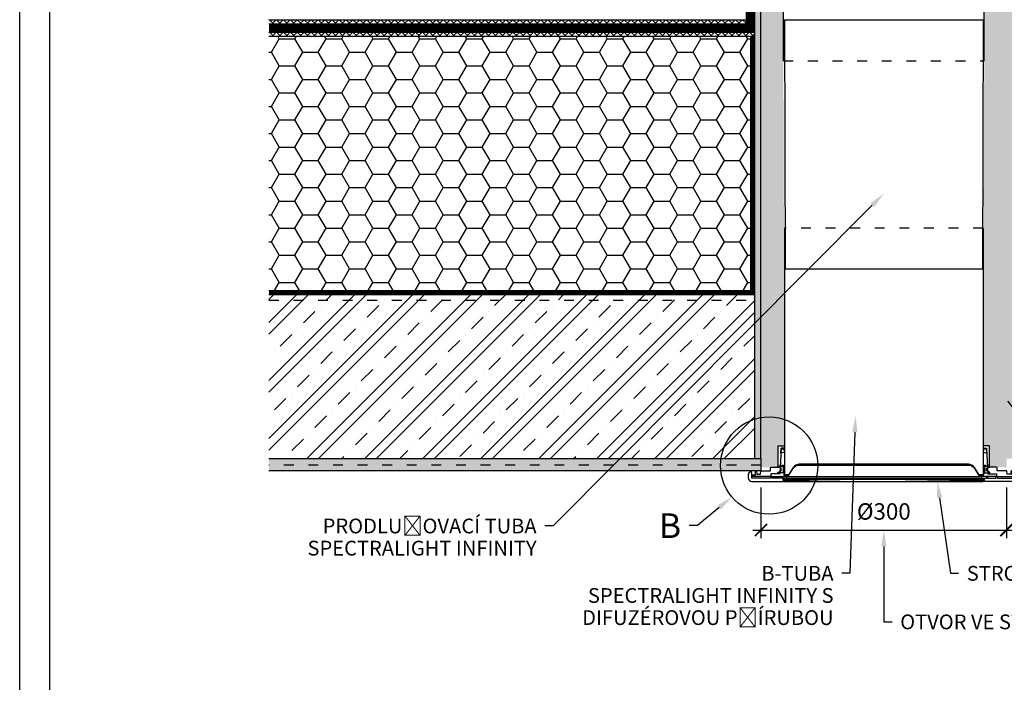
# Model space of a CAD drawing. Units: millimetres. Extents: x -281 to 5640, y 1625 to 4595.
# Drawn here: x -281 to 920, y 3018 to 3826 of the extents above; entities that cross this region are included whole.
import ezdxf
from ezdxf import colors
from ezdxf.entities.mleader import LeaderData, LeaderLine
from ezdxf.math import Vec2, Vec3

# ---------------------------------------------------------------- set-up
doc = ezdxf.new("R2010")
doc.units = ezdxf.units.MM
doc.linetypes.add('ACAD_ISO03W100', pattern=[30, 12, -18])
for name, color, linetype in [('03-koty', 25, 'Continuous'), ('06-rozpiska', 7, 'Continuous'), ('Konstrukce strechy', 252, 'Continuous')]:
    doc.layers.add(name, color=color, linetype=linetype)
doc.styles.add('Koty', font='romans.shx', dxfattribs={"width": 0.8, "height": 90})
doc.styles.add('Kóty', font='romans.shx', dxfattribs={"width": 0.8})
doc.dimstyles.new('1-50', dxfattribs={"dimscale": 50, "dimtxt": 2, "dimasz": 1.5, "dimexe": 1, "dimexo": 5, "dimgap": 1, "dimtad": 1, "dimdec": 0, "dimtxsty": 'Koty', "dimblk": 'ARCHTICK', "dimcen": 0, "dimdle": 1, "dimclrd": 256, "dimclre": 256, "dimclrt": 256, "dimadec": 0, "dimazin": 0, "dimtfac": 1, "dimtdec": 0, "dimtix": 1, "dimtmove": 2, "dimatfit": 3, "dimldrblk": 'ARCHTICK', "dimfxl": 1, "dimlwd": -1, "dimlwe": -1, "dimarcsym": 0})
pattern_1 = [(0, (-30036.979, 2649.7136), (9.525, 5.49926), [6.35, -12.7]), (120, (-30036.979, 2649.7136), (-9.5249989, 5.499262), [6.35, -12.7]), (60, (-30036.979, 2649.7136), (1.1e-06, 10.998522), [-12.7, 6.35])]

# ---------------------------------------------------------------- blocks, each defined once
blk = doc.blocks.new('_ArchTick')
at = {"color": 0, "linetype": 'ByBlock', "const_width": 0.15}
blk.add_lwpolyline([(-0.5, -0.5), (0.5, 0.5)], dxfattribs=at)
blk = doc.blocks.new('*D4')
at = {"layer": '03-koty', "transparency": 16777216}
for p, q in [((623.2, 3255.7), (623.2, 3193.7)), ((922.8, 3255.7), (922.8, 3193.7)), ((613.2, 3203.7), (932.8, 3203.7))]:
    blk.add_line(p, q, dxfattribs=at)
at = {"layer": 'Defpoints', "color": 0, "transparency": 16777216}
for p in [(623.2, 3275.7), (922.8, 3275.7), (922.8, 3203.7)]:
    blk.add_point(p, dxfattribs=at)
at = {"layer": '03-koty', "transparency": 16777216, "xscale": 15, "yscale": 15, "zscale": 15, "rotation": 180}
blk.add_blockref('_ArchTick', (623.2, 3203.7), dxfattribs=at)
at = {"layer": '03-koty', "transparency": 16777216, "xscale": 15, "yscale": 15, "zscale": 15}
blk.add_blockref('_ArchTick', (922.8, 3203.7), dxfattribs=at)
at = {"layer": '03-koty', "transparency": 16777216, "insert": (773, 3223.7), "char_height": 20, "attachment_point": 5, "style": 'Kóty'}
blk.add_mtext('%%C300', dxfattribs=at)

msp = doc.modelspace()

# ---------------------------------------------------------------- hatches: boundary and pattern name
h = msp.add_hatch(color=6)
h.dxf.hatch_style = 1
h.paths.add_polyline_path([(623.2, 4025.7), (615.5, 4025.7), (615.5, 3290.7), (623.2, 3290.7)])
h.paths.add_polyline_path([(930.5, 4025.7), (922.8, 4025.7), (922.8, 3290.7), (930.5, 3290.7)])
at = {"layer": 'Konstrukce strechy'}
h = msp.add_hatch(dxfattribs=at)
h.set_pattern_fill('HONEY', color=256, scale=2)
h.set_pattern_definition(pattern_1)
h.paths.add_polyline_path([(649.7, 4025.7), (623.2, 4025.7), (623.2, 3280.2), (635.4, 3280.2), (643.7, 3280.2), (643.8, 3281.4), (644.2, 3281.4), (644.2, 3306.3), (652, 3306.3)])
h = msp.add_hatch(dxfattribs=at)
h.set_pattern_fill('HONEY', color=256, scale=2)
h.set_pattern_definition(pattern_1)
h.paths.add_polyline_path([(896.3, 4025.7), (922.8, 4025.7), (922.8, 3280.2), (910.6, 3280.2), (902.3, 3280.2), (902.2, 3281.4), (901.8, 3281.4), (901.8, 3306.3), (894, 3306.3)])
h = msp.add_hatch(dxfattribs=at)
h.set_pattern_fill('PLASTY', color=256, scale=3)
h.set_pattern_definition([(45, (-337279.1293, -129779.1474), (-4.24264069, 4.24264069), []), (135, (-337279.1293, -129779.1474), (-4.24264069, -4.24264069), [])])
h.paths.add_polyline_path([(605.5, 3820.7), (605.5, 3825.7), (23, 3825.7), (23, 3820.7)])
h = msp.add_hatch(dxfattribs=at)
h.set_pattern_fill('PLASTY', color=256, scale=3)
h.set_pattern_definition([(45, (-337279.1293, -129794.1474), (-4.24264069, 4.24264069), []), (135, (-337279.1293, -129794.1474), (-4.24264069, -4.24264069), [])])
h.paths.add_polyline_path([(615.5, 3805.7), (615.5, 3810.7), (23, 3810.7), (23, 3805.7)])
h = msp.add_hatch(dxfattribs=at)
h.set_pattern_fill('HONEY', color=256, scale=6)
h.set_pattern_definition([(0, (-3279.112, 8916.773), (28.575, 16.497784), [19.05, -38.1]), (120, (-3279.112, 8916.773), (-28.575, 16.497784), [19.05, -38.1]), (60, (-3279.112, 8916.773), (6e-08, 32.995568), [-38.1, 19.05])])
h.paths.add_polyline_path([(610.5, 3805.7), (23, 3805.7), (23, 3495.7), (610.5, 3495.7)])
h = msp.add_hatch(dxfattribs=at)
h.set_pattern_fill('ZELEZOBETON', color=256, scale=10)
h.set_pattern_definition([(45, (10742.256, 8518.893), (-35.35534, 35.35534), []), (45, (10756.4, 8518.893), (-35.35534, 35.35534), []), (45, (10784.683, 8518.893), (-21.2132, 49.49747), [20, -10, 0, -10])])
h.paths.add_polyline_path([(615.5, 3490.7), (23, 3490.7), (23, 3483.7), (615.5, 3483.7)])
h.paths.add_polyline_path([(615.5, 3483.7), (23, 3483.7), (23, 3290.7), (615.5, 3290.7)])
h = msp.add_hatch(dxfattribs=at)
h.set_pattern_fill('AR-CONC', color=256, scale=0.1)
h.set_pattern_definition([(50, (-23244.947, 10759.16), (18.218467, -1.593909), [1.905, -20.955]), (355, (-23244.947, 10759.16), (-3.524283, 19.105664), [1.524, -16.764]), (100.451, (-23243.429, 10759.027), (14.69425, 17.511669), [1.619, -17.809]), (46.1842, (-23244.947, 10764.24), (27.107904, -4.204233), [2.8575, -31.4325]), (96.6356, (-23242.688, 10763.89), (23.740423, 24.742556), [2.4285, -26.7135]), (351.184, (-23244.947, 10764.24), (23.74046, 24.742512), [2.286, -25.146]), (21, (-23242.407, 10762.97), (15.161488, -10.226552), [1.905, -20.955]), (326, (-23242.407, 10762.97), (6.180203, 18.418797), [1.524, -16.764]), (71.4514, (-23241.144, 10762.118), (21.341649, 8.192286), [1.619, -17.809]), (37.5, (-23244.947, 10759.16), (0.3088603, 8.4555039), [0, -16.5608, 0, -17.018, 0, -16.8275]), (7.5, (-23244.947, 10759.16), (6.6819663, 10.0180575), [0, -9.7028, 0, -16.1798, 0, -6.4135]), (327.5, (-23250.6115, 10759.16), (13.5590595, -0.5728744), [0, -6.35, 0, -19.812, 0, -26.289]), (317.5, (-23253.151, 10759.16), (14.812918, 2.542649), [0, -8.255, 0, -13.1572, 0, -18.669])])
h.paths.add_polyline_path([(623.2, 3282.7), (623.2, 3290.7), (23, 3290.7), (23, 3282.7)])
h.paths.add_polyline_path([(623.2, 3275.7), (623.2, 3282.7), (23, 3282.7), (23, 3275.7)])

# ---------------------------------------------------------------- linework, layer by layer
for p, q in [((650.5, 3775.6), (650.5, 4043.8)), ((895.5, 3775.6), (895.5, 4043.8)), ((615.5, 3290.7), (615.5, 4025.7)), ((623.2, 3290.7), (623.2, 4025.7)), ((652, 3825.6), (894, 3825.6)), ((652, 3825.6), (652.5, 3521.5)), ((894, 3825.6), (893.5, 3521.5)), ((652, 3571.5), (652, 3271.5)), ((894, 3571.5), (894, 3271.5)), ((893.5, 3521.5), (652.5, 3521.5)), ((638, 3280.2), (638.5, 3280.2)), ((638.5, 3280.2), (642.2, 3280.2)), ((904.1, 3280.2), (903.8, 3280.2)), ((907.9, 3280.2), (904.1, 3280.2)), ((634.8, 3269), (652.6, 3269)), ((652, 3271.5), (657.1, 3271.5)), ((655.8, 3269), (890.2, 3269)), ((888.8, 3271.5), (894, 3271.5)), ((911.1, 3269), (893.4, 3269)), ((650.1, 3266.7), (895.9, 3266.7)), ((652.2, 3262.9), (893.8, 3262.9))]:
    msp.add_line(p, q)
at = {"linetype": 'ACAD_ISO03W100'}
for p, q in [((650.5, 3775.6), (895.5, 3775.6)), ((894, 3571.5), (652, 3571.5))]:
    msp.add_line(p, q, dxfattribs=at)
for points in [[(652, 3303.5), (648.2, 3303.5, 0.398959), (647.6, 3303), (646, 3272.4, -0.261684), (645.8, 3272.3), (638.5, 3272.3)], [(642.2, 3280.2), (643.7, 3280.2, 0.414216), (644.2, 3280.7), (644.2, 3305.8, -0.414181), (644.7, 3306.3), (652, 3306.3)], [(647.6, 3303), (650.4, 3302.2, -0.780776), (650.2, 3298), (647.4, 3297.4), (647.6, 3303)], [(903.8, 3280.2), (902.3, 3280.2, -0.414216), (901.8, 3280.7), (901.8, 3305.8, 0.414181), (901.3, 3306.3), (894, 3306.3)], [(894, 3303.5), (897.8, 3303.5, -0.398959), (898.3, 3303), (899.9, 3272.4, 0.261684), (900.2, 3272.3), (904.3, 3272.3)], [(898.3, 3303), (895.6, 3302.2, 0.780776), (895.8, 3298), (898.6, 3297.4), (898.3, 3303)], [(638.5, 3272.3), (635.9, 3272.3, 0.414211), (635.4, 3271.8), (635.4, 3269.5, -0.414211), (634.8, 3269), (612.5, 3269), (612.5, 3271), (616.3, 3271), (616.5, 3275.2, -0.404442), (617, 3275.7), (617.4, 3275.7), (617.9, 3275.3), (618.1, 3272.2, 0.388874), (618.6, 3271.8), (622.2, 3271.8, 0.398956), (622.7, 3272.3), (622.9, 3275.3), (623.3, 3275.7), (634.3, 3275.7, 0.388569), (634.8, 3276.2), (634.9, 3279.7, -0.406571), (635.4, 3280.2), (638, 3280.2)], [(650.1, 3281.4), (650.1, 3273.3), (644.3, 3273.3, -0.839099), (644.1, 3274.3), (647.2, 3275.4, 0.434568), (647.2, 3279.3), (644.1, 3280.4, -0.839101), (644.3, 3281.4), (650.1, 3281.4)], [(648.1, 3281.4), (650, 3281.4, -0.39896), (650.5, 3280.9), (651, 3271.6, 0.726542), (656.9, 3270), (662.9, 3279.3, -0.253968), (669.3, 3282.8), (876.7, 3282.8, -0.253968), (883.1, 3279.3), (889.1, 3270, 0.726543), (895, 3271.6), (895.4, 3280.9, -0.39896), (895.9, 3281.4), (897.9, 3281.4), (897.9, 3282.4), (895.9, 3282.4, 0.398959), (894.9, 3281.5), (894.4, 3271.6, -0.726543), (889.6, 3270.3), (883.5, 3279.8, 0.253968), (876.2, 3283.8), (669.8, 3283.8, 0.253968), (662.5, 3279.8), (656.4, 3270.3, -0.726542), (651.6, 3271.6), (651.1, 3281.5, 0.39896), (650.1, 3282.4), (648.1, 3282.4), (648.1, 3281.4)], [(648.1, 3281.4), (650, 3281.4, -0.39896), (650.5, 3280.9), (651, 3271.6, 0.726542), (656.9, 3270), (662.9, 3279.3, -0.253968), (669.3, 3282.8), (804.5, 3282.8)], [(895.9, 3281.4), (895.9, 3273.3), (901.7, 3273.3, 0.839099), (901.9, 3274.3), (898.8, 3275.4, -0.434568), (898.8, 3279.3), (901.9, 3280.4, 0.839101), (901.7, 3281.4), (895.9, 3281.4)], [(904.3, 3272.3), (910.1, 3272.3, -0.414211), (910.6, 3271.8), (910.6, 3269.5, 0.414211), (911.1, 3269), (933.4, 3269), (933.5, 3271), (929.6, 3271), (929.5, 3275.2, 0.404442), (929, 3275.7), (928.6, 3275.7), (928.1, 3275.3), (927.9, 3272.2, -0.388874), (927.4, 3271.8), (923.8, 3271.8, -0.398956), (923.3, 3272.3), (923.1, 3275.3), (922.7, 3275.7), (911.7, 3275.7, -0.388569), (911.2, 3276.2), (911.1, 3279.7, 0.406571), (910.6, 3280.2), (907.9, 3280.2)], [(650.1, 3266.7), (647.8, 3266.7), (647.8, 3269), (646.4, 3269), (646.4, 3266.7), (636.4, 3266.7), (636.3, 3269), (634.9, 3269), (634.9, 3266.7), (612.2, 3266.7, -0.414223), (611.9, 3267), (611.9, 3272.4), (611.7, 3274.5, 0.388882), (611.2, 3274.9), (610.9, 3274.9, 0.079979), (610.7, 3274.9, 0.32352), (607.7, 3270.8), (607.7, 3267.2, 0.414936), (612.1, 3262.9), (652.2, 3262.9, 0.208712), (654.6, 3263.9), (654.6, 3264.2), (650.4, 3264.2, -0.409112), (650.1, 3264.4), (650.1, 3266.7)], [(895.9, 3266.7), (898.2, 3266.7), (898.2, 3269), (899.6, 3269), (899.6, 3266.7), (909.6, 3266.7), (909.7, 3269), (911.1, 3269), (911.1, 3266.7), (933.8, 3266.7, 0.414223)], [(933.9, 3262.9), (893.8, 3262.9, -0.208712), (891.4, 3263.9), (891.4, 3264.2), (895.6, 3264.2, 0.409112), (895.9, 3264.4), (895.9, 3266.7)]]:
    msp.add_lwpolyline(points, format="xyb")
for points in [[(650.7, 3264.2), (650.7, 3265.5), (895.3, 3265.5), (895.3, 3264.2)], [(654.6, 3264.2), (665.6, 3264.2), (746.8, 3262.9)], [(654.6, 3263.9), (681.9, 3263.9)], [(891.4, 3264.2), (880.3, 3264.2), (799.2, 3262.9)], [(891.4, 3263.9), (864.1, 3263.9)]]:
    msp.add_lwpolyline(points)
msp.add_circle((633.1, 3282.2), 59.3)
at = {"layer": '06-rozpiska'}
msp.add_lwpolyline([(1819, 1625.2), (-281, 1625.2), (-281, 4595.2), (1819, 4595.2)], close=True, dxfattribs=at)
at = {"layer": 'Defpoints'}
msp.add_lwpolyline([(-244.6, 4563.6), (-244.6, 1656.8), (1790.6, 1656.8), (1790.6, 4563.6)], close=True, dxfattribs=at)
at = {"layer": 'Konstrukce strechy'}
for p, q in [((605.5, 3820.7), (605.5, 4025.7)), ((23, 3825.7), (605.5, 3825.7)), ((23, 3820.7), (605.5, 3820.7)), ((23, 3810.7), (615.5, 3810.7)), ((23, 3805.7), (615.5, 3805.7)), ((610.5, 3805.7), (610.5, 3495.7)), ((23, 3495.7), (615.5, 3495.7)), ((23, 3490.7), (615.5, 3490.7)), ((23, 3290.7), (623.2, 3290.7)), ((623.2, 3290.7), (623.2, 3275.7)), ((623.2, 3275.7), (23, 3275.7))]:
    msp.add_line(p, q, dxfattribs=at)
at = {"layer": 'Konstrukce strechy', "linetype": 'ACAD_ISO03W100'}
for p, q in [((23, 3483.7), (615.5, 3483.7)), ((623.2, 3282.7), (23, 3282.7))]:
    msp.add_line(p, q, dxfattribs=at)
at = {"layer": 'Konstrukce strechy', "linetype": 'ACAD_ISO03W100', "ltscale": 4, "const_width": 9}
for points in [[(610.5, 3810.7), (610.5, 4025.7)], [(23, 3815.7), (615.5, 3815.7)]]:
    msp.add_lwpolyline(points, dxfattribs=at)
at = {"layer": 'Konstrukce strechy', "linetype": 'ACAD_ISO03W100', "ltscale": 3, "const_width": 4}
for points in [[(613, 3805.7), (613, 3495.7)], [(23, 3493.2), (615.5, 3493.2)]]:
    msp.add_lwpolyline(points, dxfattribs=at)

# ---------------------------------------------------------------- dimensions: what is measured, and where the dimension line sits
at = {"layer": '03-koty'}
dim = msp.add_linear_dim(base=(922.8, 3203.7), p1=(623.2, 3275.7), p2=(922.8, 3275.7), text='%%C<>', dimstyle='1-50', override={"dimscale": 10, "dimexo": 2, "dimtxsty": 'Kóty'}, dxfattribs=at)
dim.commit()
dim.dimension.update_dxf_attribs({"geometry": '*D4', "text_midpoint": (773, 3223.7)})

# ---------------------------------------------------------------- leaders
ml = msp.add_multileader_mtext('Standard', dxfattribs=at)
ml.set_content('PRODLUŽOVACÍ TUBA\\PSPECTRALIGHT INFINITY', color=256, style='Koty')
ml.set_leader_properties(color=256)
ml.build(insert=Vec2(0, 0))
ml.multileader.update_dxf_attribs({"dogleg_length": 1, "arrow_head_size": 20, "scale": 10})
ctx = ml.context
ctx.base_point, ctx.scale, ctx.char_height, ctx.arrow_head_size, ctx.landing_gap_size, ctx.plane_origin = Vec3(94.7, 3208.6), 10, 18, 20, 10, Vec3(640.2, 4123.8)
ctx.text_align_type = 2
notes = []
notes.append((ctx, [(1, (1, 1, 0), (369.5, 3208.6), (-1, 0), 10, [(1, [(773, 3613.8)], 0, [])])]))
ctx.mtext.insert, ctx.mtext.alignment, ctx.mtext.line_spacing_factor, ctx.mtext.flow_direction = Vec3(349.5, 3217.6), 3, 0.9, 5
ml = msp.add_multileader_mtext('Standard', dxfattribs=at)
ml.set_content('TEPELNÁ IZOLACE\\PPO CELÉ VÝŠCE', color=256, style='Koty')
ml.set_leader_properties(color=256)
ml.build(insert=Vec2(0, 0))
ml.multileader.update_dxf_attribs({"dogleg_length": 1, "arrow_head_size": 20, "scale": 10})
ctx = ml.context
ctx.base_point, ctx.scale, ctx.char_height, ctx.arrow_head_size, ctx.landing_gap_size, ctx.plane_origin = Vec3(1060.8, 3208.6), 10, 18, 20, 10, Vec3(960.2, 2904.7)
notes.append((ctx, [(1, (1, 1, 0), (1050.8, 3208.6), (1, 0), 10, [(1, [(911.1, 3376.3)], 0, [])])]))
ctx.mtext.insert, ctx.mtext.line_spacing_factor, ctx.mtext.flow_direction = Vec3(1070.8, 3217.6), 0.9, 5
ml = msp.add_multileader_mtext('Standard', dxfattribs=at)
ml.set_content('B-TUBA\\PSPECTRALIGHT INFINITY S\\PDIFUZÉROVOU PŘÍRUBOU', color=256, style='Koty')
ml.set_leader_properties(color=256)
ml.build(insert=Vec2(0, 0))
ml.multileader.update_dxf_attribs({"dogleg_length": 1, "arrow_head_size": 20, "scale": 10})
ctx = ml.context
ctx.base_point, ctx.scale, ctx.char_height, ctx.arrow_head_size, ctx.landing_gap_size, ctx.plane_origin = Vec3(430.2, 3150.9), 10, 18, 20, 10, Vec3(930.5, 3428.8)
ctx.text_align_type = 2
notes.append((ctx, [(1, (1, 1, 0), (731.7, 3150.9), (-1, 0), 10, [(1, [(738.5, 3342.9)], 0, [])])]))
ctx.mtext.insert, ctx.mtext.alignment, ctx.mtext.line_spacing_factor, ctx.mtext.flow_direction = Vec3(711.7, 3159.9), 3, 0.9, 5
ml = msp.add_multileader_mtext('Standard', dxfattribs=at)
ml.set_content('STROPNÍ DIFUZÉR', color=256, style='Koty')
ml.set_leader_properties(color=256)
ml.build(insert=Vec2(0, 0))
ml.multileader.update_dxf_attribs({"dogleg_length": 1, "arrow_head_size": 20, "scale": 10})
ctx = ml.context
ctx.base_point, ctx.scale, ctx.char_height, ctx.arrow_head_size, ctx.landing_gap_size, ctx.plane_origin = Vec3(864.2, 3150.9), 10, 18, 20, 10, Vec3(711.8, 3214.2)
notes.append((ctx, [(0, (1, 1, 0), (854.2, 3150.9), (1, 0), 10, [(1, [(838.3, 3262.9)], 0, [])])]))
ctx.mtext.insert, ctx.mtext.line_spacing_factor, ctx.mtext.flow_direction = Vec3(874.2, 3159.9), 0.9, 5
ml = msp.add_multileader_mtext('Standard', dxfattribs=at)
ml.set_content('B', color=256, style='Koty')
ml.set_leader_properties(color=256)
ml.build(insert=Vec2(0, 0))
ml.multileader.update_dxf_attribs({"dogleg_length": 1, "arrow_head_size": 20, "scale": 10})
ctx = ml.context
ctx.base_point, ctx.scale, ctx.char_height, ctx.arrow_head_size, ctx.landing_gap_size, ctx.plane_origin = Vec3(499.7, 3209), 10, 30, 20, 10, Vec3(644.6, 3454.6)
ctx.text_align_type = 2
notes.append((ctx, [(1, (1, 1, 0), (545.7, 3209), (-1, 0), 10, [(1, [(587.7, 3244.1)], 0, [])])]))
ctx.mtext.insert, ctx.mtext.alignment, ctx.mtext.line_spacing_factor, ctx.mtext.flow_direction = Vec3(525.7, 3224), 3, 0.9, 5
ml = msp.add_multileader_mtext('Standard', dxfattribs=at)
ml.set_content('OTVOR VE STROPĚ', color=256, style='Koty')
ml.set_leader_properties(color=256)
ml.build(insert=Vec2(0, 0))
ml.multileader.update_dxf_attribs({"dogleg_length": 1, "arrow_head_size": 20, "scale": 10})
ctx = ml.context
ctx.base_point, ctx.scale, ctx.char_height, ctx.arrow_head_size, ctx.landing_gap_size, ctx.plane_origin = Vec3(783, 3091.7), 10, 18, 20, 10, Vec3(646.5, 3155)
notes.append((ctx, [(0, (1, 1, 0), (773, 3091.7), (1, 0), 10, [(1, [(773, 3203.7)], 0, [])])]))
ctx.mtext.insert, ctx.mtext.line_spacing_factor, ctx.mtext.flow_direction = Vec3(793, 3100.7), 0.9, 5
for ctx, leaders in notes:
    for number, flags, end, landing, length, lines in leaders:
        leader = LeaderData()
        leader.index, (leader.has_last_leader_line, leader.has_dogleg_vector, leader.attachment_direction) = number, flags
        leader.last_leader_point, leader.dogleg_vector, leader.dogleg_length = Vec3(end), Vec3(landing), length
        for number, points, colour, breaks in lines:
            line = LeaderLine()
            line.index, line.vertices, line.color, line.breaks = number, Vec3.list(points), colors.encode_raw_color(colour), breaks
            leader.lines.append(line)
        ctx.leaders.append(leader)

doc.saveas('drawing.dxf')
